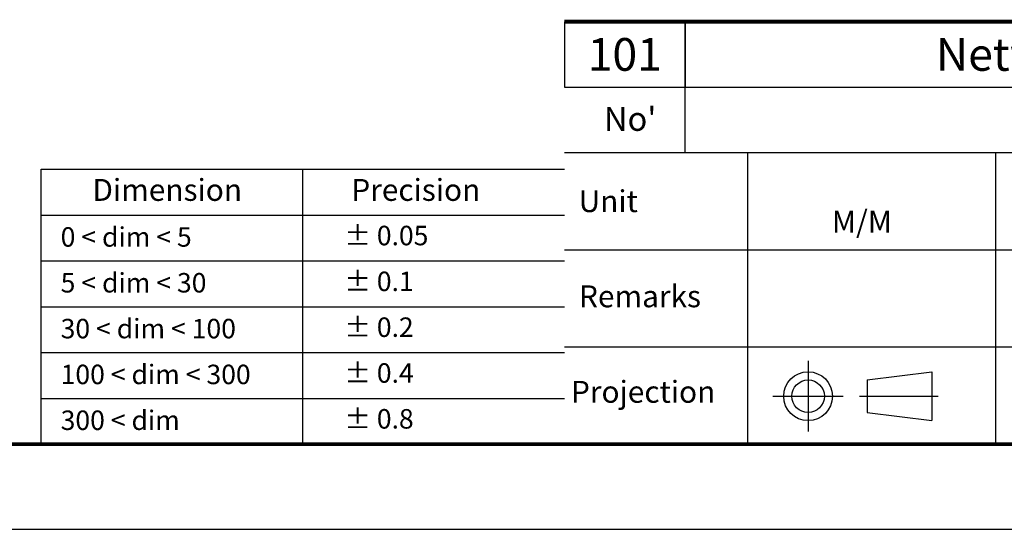
# Model space of a CAD drawing. Units: millimetres. Extents: x 0 to 420, y 0 to 297.
# Drawn here: x 203 to 279, y 0 to 39 of the extents above; entities that cross this region are included whole.
import ezdxf

# ---------------------------------------------------------------- set-up
doc = ezdxf.new("R2010")
doc.units = ezdxf.units.MM
doc.header["$LTSCALE"] = 23.1
doc.layers.get('0').update_dxf_attribs({"linetype": 'CONTINUOUS'})
doc.styles.add('TEXTSTYLE_2', font='shanno.ttf')
doc.styles.add('TEXTSTYLE_3', font='txt', dxfattribs={"width": 0.5})
doc.styles.add('TEXTSTYLE_5', font='txt', dxfattribs={"width": 0.6})

msp = doc.modelspace()

# ---------------------------------------------------------------- linework, layer by layer
at = {"color": 2, "linetype": 'Continuous'}
for p, q in [((245, 38.77), (415, 38.77)), ((245, 38.77), (245, 33.77)), ((254.243, 38.77), (254.243, 33.77)), ((254.243, 28.77), (254.243, 38.77)), ((245, 33.77), (415, 33.77)), ((245, 33.77), (415, 33.77)), ((245, 28.77), (415, 28.77)), ((259, 28.77), (259, 6.5)), ((278.002, 6.5), (278.002, 28.77)), ((205, 27.5), (245, 27.5)), ((205, 6.5), (205, 27.5)), ((225, 6.5), (225, 27.5)), ((205, 24), (245, 24)), ((245, 21.35), (344.002, 21.35)), ((205, 20.5), (245, 20.5)), ((205, 17), (245, 17)), ((245, 13.93), (344.002, 13.93)), ((205, 13.5), (245, 13.5)), ((263.637, 12.856), (263.637, 7.473)), ((268.14, 11.407), (273.109, 12.028)), ((268.14, 11.407), (268.14, 8.922)), ((273.109, 12.028), (273.109, 8.301)), ((205, 10), (245, 10)), ((260.946, 10.164), (266.329, 10.164)), ((267.571, 10.164), (273.575, 10.164)), ((268.14, 8.922), (273.109, 8.301))]:
    msp.add_line(p, q, dxfattribs=at)
at = {"color": 7, "linetype": 'Continuous'}
msp.add_line((0, 0), (420, 0), dxfattribs=at)
at = {"color": 2, "linetype": 'Continuous'}
for points, const_width in [([(245, 38.77), (415, 38.77)], 0.3), ([(245, 6.5), (245, 38.77)], 0.00000001)]:
    msp.add_lwpolyline(points, dxfattribs=dict(at, const_width=const_width))
at = {"color": 7, "linetype": 'Continuous', "const_width": 0.3}
msp.add_lwpolyline([(415, 6.5), (5, 6.5)], dxfattribs=at)
at = {"color": 2, "linetype": 'Continuous'}
for radius in [1.863, 1.242]:
    msp.add_circle((263.637, 10.164), radius, dxfattribs=at)

# ---------------------------------------------------------------- texts
at = {"color": 2, "linetype": 'Continuous', "line_spacing_factor": 0.9}
for s, insert, char_height, width, attachment_point, style in [("Network Adapter3 Module ASS'Y-5", (294.243, 37.52), 2.5, 46.5, 2, 'TEXTSTYLE_5'), ('101', (249.621, 37.52), 2.5, 4.5, 2, 'TEXTSTYLE_5'), ("No'", (248.024, 32.263), 1.8302, 2.74532, 1, 'TEXTSTYLE_3'), ('Dimension', (208.915, 26.759), 1.6733, 10.63281, 1, 'TEXTSTYLE_2'), ('Precision', (228.713, 26.759), 1.6733, 8.8298, 1, 'TEXTSTYLE_2'), ('Unit', (246.091, 25.899), 1.6733, 3.34668, 1, 'TEXTSTYLE_3'), ('M/M', (265.451, 24.341), 1.6733, 2.51001, 1, 'TEXTSTYLE_3'), ('0 < dim < 5', (206.487, 23.072), 1.48781, 12.38563, 1, 'TEXTSTYLE_2'), ('± 0.05', (228.176, 23.18), 1.4878, 6.66496, 1, 'TEXTSTYLE_2'), ('5 < dim < 30', (206.487, 19.572), 1.48781, 13.566, 1, 'TEXTSTYLE_2'), ('± 0.1', (228.176, 19.68), 1.4878, 5.48459, 1, 'TEXTSTYLE_2'), ('Remarks', (246.117, 18.632), 1.6733, 5.85669, 1, 'TEXTSTYLE_3'), ('30 < dim < 100', (206.487, 16.072), 1.48781, 15.92674, 1, 'TEXTSTYLE_2'), ('± 0.2', (228.176, 16.18), 1.4878, 5.48459, 1, 'TEXTSTYLE_2'), ('± 0.4', (228.176, 12.68), 1.4878, 5.48459, 1, 'TEXTSTYLE_2'), ('100 < dim < 300', (206.487, 12.572), 1.48781, 17.1071, 1, 'TEXTSTYLE_2'), ('Projection', (245.508, 11.337), 1.6733, 8.3667, 1, 'TEXTSTYLE_3'), ('300 < dim', (206.487, 9.072), 1.4878, 10.28842, 1, 'TEXTSTYLE_2'), ('± 0.8', (228.176, 9.18), 1.4878, 5.48459, 1, 'TEXTSTYLE_2')]:
    msp.add_mtext(s, dxfattribs=dict(at, insert=insert, char_height=char_height, width=width, attachment_point=attachment_point, style=style))

doc.saveas('drawing.dxf')
